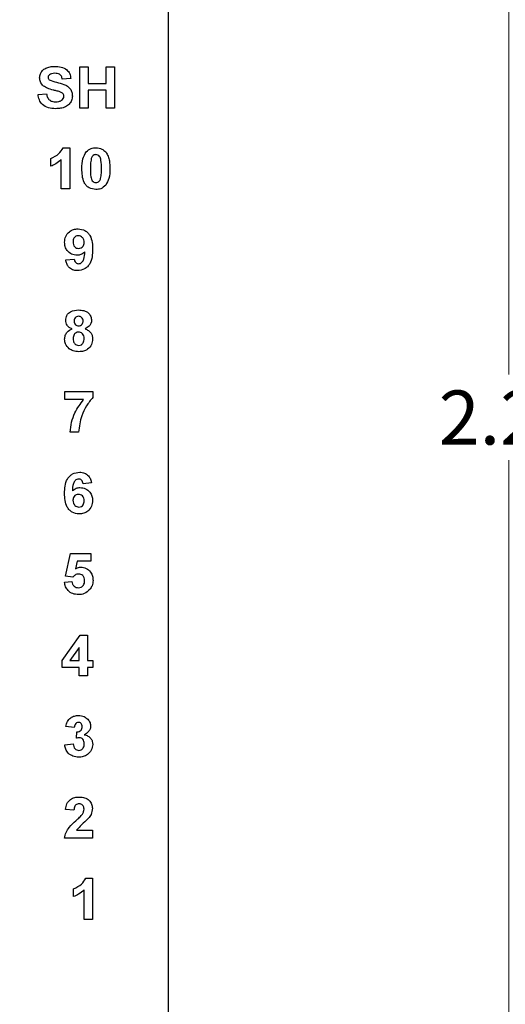
# Model space of a CAD drawing. Units: inches. Extents: x 0.1 to 11.3, y 0.1 to 7.3.
# Drawn here: x 8.2 to 9, y 3.9 to 5.5 of the extents above; entities that cross this region are included whole.
import ezdxf

# ---------------------------------------------------------------- set-up
doc = ezdxf.new("R2010")
doc.units = ezdxf.units.IN
doc.header["$LTSCALE"] = 0.666667
doc.header["$MEASUREMENT"] = 0
doc.styles.add('SLDTEXTSTYLE0', font='TXT', dxfattribs={"width": 0.75})
doc.dimstyles.new('SLDDIMSTYLE1', dxfattribs={"dimtxt": 0.091864, "dimasz": 0.086667, "dimexe": 0, "dimexo": 0.0625, "dimgap": 0.022966, "dimtad": 0, "dimtih": 1, "dimtoh": 1, "dimrnd": 1e-09, "dimzin": 4, "dimdsep": 46, "dimtxsty": 'SLDTEXTSTYLE0', "dimsah": 1, "dimcen": 0.09, "dimadec": 0, "dimazin": 1, "dimtfac": 1, "dimtofl": 0, "dimtmove": 0, "dimatfit": 3, "dimfxl": 0, "dimfrac": 2, "dimtolj": 1, "dimtzin": 12, "dimarcsym": 0})
doc.dimstyles.new('SLDDIMSTYLE2', dxfattribs={"dimtxt": 0.091864, "dimasz": 0.086667, "dimexe": 0, "dimexo": 0.0625, "dimgap": 0.022966, "dimtad": 1, "dimrnd": 1e-09, "dimzin": 12, "dimdsep": 46, "dimtxsty": 'SLDTEXTSTYLE0', "dimsah": 1, "dimcen": 0.09, "dimadec": 0, "dimazin": 3, "dimtfac": 1, "dimtofl": 0, "dimtmove": 0, "dimatfit": 3, "dimfxl": 0, "dimfrac": 2, "dimtolj": 1, "dimtzin": 12, "dimarcsym": 0})

# ---------------------------------------------------------------- blocks, each defined once
blk = doc.blocks.new('_D_2')
at = {"color": 8, "linetype": 'Continuous', "lineweight": 18}
for p, q in [((7.5659, 5.8278), (9.0262, 5.8278)), ((9, 5.8278), (9, 4.9279)), ((9, 3.6278), (9, 4.7821)), ((7.5659, 3.6278), (9.0262, 3.6278))]:
    blk.add_line(p, q, dxfattribs=at)
for points in [[(9, 5.8278), (8.9866, 5.7411), (9.0133, 5.7411)], [(9, 3.6278), (9.0133, 3.7144), (8.9866, 3.7144)]]:
    blk.add_solid(points, dxfattribs=at)
at = {"color": 8, "linetype": 'Continuous', "lineweight": 18, "insert": (8.8812, 4.9005), "char_height": 0.09186, "attachment_point": 1, "style": 'SLDTEXTSTYLE0'}
blk.add_mtext('2.20', dxfattribs=at)
blk = doc.blocks.new('_D_3')
at = {"color": 8, "linetype": 'Continuous', "lineweight": 18}
for p, q in [((8.4488, 6.0278), (9.4987, 6.0278)), ((9.4724, 6.0278), (9.4724, 4.9279)), ((9.4724, 3.4278), (9.4724, 4.7821)), ((8.4488, 3.4278), (9.4987, 3.4278))]:
    blk.add_line(p, q, dxfattribs=at)
for points in [[(9.4724, 6.0278), (9.4591, 5.9411), (9.4857, 5.9411)], [(9.4724, 3.4278), (9.4857, 3.5144), (9.4591, 3.5144)]]:
    blk.add_solid(points, dxfattribs=at)
at = {"color": 8, "linetype": 'Continuous', "lineweight": 18, "insert": (9.3536, 4.9005), "char_height": 0.09186, "attachment_point": 1, "style": 'SLDTEXTSTYLE0'}
blk.add_mtext('2.60', dxfattribs=at)
blk = doc.blocks.new('_D_6')
at = {"color": 8, "linetype": 'Continuous', "lineweight": 18}
for p, q in [((5.4475, 5.029), (5.4475, 6.7889)), ((8.4225, 6.054), (8.4225, 6.7889)), ((5.4475, 6.7627), (8.4225, 6.7627))]:
    blk.add_line(p, q, dxfattribs=at)
for points in [[(5.4475, 6.7627), (5.5342, 6.7494), (5.5342, 6.776)], [(8.4225, 6.7627), (8.3359, 6.776), (8.3359, 6.7494)]]:
    blk.add_solid(points, dxfattribs=at)
at = {"color": 8, "linetype": 'Continuous', "lineweight": 18, "insert": (6.9128, 6.8811), "char_height": 0.09186, "attachment_point": 1, "style": 'SLDTEXTSTYLE0'}
blk.add_mtext('2.98', dxfattribs=at)

msp = doc.modelspace()

# ---------------------------------------------------------------- linework, layer by layer
at = {"color": 7, "linetype": 'Continuous', "lineweight": 25}
for p, q in [((8.4225, 3.4278), (8.4225, 6.0278)), ((8.2717, 5.4502), (8.2861, 5.4502)), ((8.2717, 5.3802), (8.2717, 5.4502)), ((8.2861, 5.4502), (8.2861, 5.4223)), ((8.3166, 5.4502), (8.3309, 5.4502)), ((8.3166, 5.4223), (8.3166, 5.4502)), ((8.3309, 5.4502), (8.3309, 5.3802)), ((8.2564, 5.4304), (8.2421, 5.4295)), ((8.2861, 5.4223), (8.3166, 5.4223)), ((8.2008, 5.4035), (8.2152, 5.4044)), ((8.3166, 5.4107), (8.2861, 5.4107)), ((8.2861, 5.4107), (8.2861, 5.3802)), ((8.3166, 5.3802), (8.3166, 5.4107)), ((8.2861, 5.3802), (8.2717, 5.3802)), ((8.3309, 5.3802), (8.3166, 5.3802)), ((8.2433, 5.3129), (8.2547, 5.3129)), ((8.2547, 5.3129), (8.2547, 5.2429)), ((8.2224, 5.2815), (8.2224, 5.2949)), ((8.2404, 5.2429), (8.2404, 5.2927)), ((8.2547, 5.2429), (8.2404, 5.2429)), ((8.2478, 5.1225), (8.2622, 5.1239)), ((8.2464, 4.8986), (8.294, 4.8986)), ((8.2464, 4.8851), (8.2464, 4.8986)), ((8.2782, 4.8851), (8.2464, 4.8851)), ((8.294, 4.8986), (8.294, 4.8887)), ((8.2698, 4.8295), (8.2554, 4.8295)), ((8.2916, 4.7434), (8.2773, 4.742)), ((8.2476, 4.585), (8.2557, 4.6237)), ((8.2557, 4.6237), (8.2907, 4.6237)), ((8.2907, 4.6237), (8.2907, 4.6103)), ((8.2674, 4.6103), (8.2646, 4.5976)), ((8.2907, 4.6103), (8.2674, 4.6103)), ((8.26, 4.5833), (8.2476, 4.585)), ((8.2458, 4.5746), (8.2583, 4.5761)), ((8.2419, 4.4416), (8.2725, 4.4847)), ((8.2725, 4.4847), (8.285, 4.4847)), ((8.285, 4.4847), (8.285, 4.4416)), ((8.2706, 4.4637), (8.2549, 4.4416)), ((8.2706, 4.4416), (8.2706, 4.4637)), ((8.2419, 4.43), (8.2419, 4.4416)), ((8.2549, 4.4416), (8.2706, 4.4416)), ((8.285, 4.4416), (8.2939, 4.4416)), ((8.2939, 4.4416), (8.2939, 4.43)), ((8.2706, 4.43), (8.2419, 4.43)), ((8.2706, 4.4156), (8.2706, 4.43)), ((8.285, 4.43), (8.285, 4.4156)), ((8.2939, 4.43), (8.285, 4.43)), ((8.285, 4.4156), (8.2706, 4.4156)), ((8.2623, 4.3277), (8.2479, 4.3297)), ((8.2659, 4.3096), (8.267, 4.3205)), ((8.2461, 4.2982), (8.2605, 4.2999)), ((8.2618, 4.1874), (8.2475, 4.1887)), ((8.2664, 4.1533), (8.2932, 4.1533)), ((8.2932, 4.1533), (8.2932, 4.1398)), ((8.2932, 4.1398), (8.2457, 4.1398)), ((8.282, 4.072), (8.2935, 4.072)), ((8.2935, 4.072), (8.2935, 4.002)), ((8.2612, 4.0406), (8.2612, 4.0541)), ((8.2791, 4.002), (8.2791, 4.0519)), ((8.2935, 4.002), (8.2791, 4.002))]:
    msp.add_line(p, q, dxfattribs=at)
for points, knots in [([(8.2035, 5.4317), (8.2038, 5.434), (8.2043, 5.4385), (8.2081, 5.4443), (8.214, 5.4485), (8.2214, 5.4507), (8.2267, 5.451), (8.2293, 5.4511)], [0, 0, 0, 0, 0.1863562, 0.3727496, 0.5592203, 0.7794117, 1, 1, 1, 1]), ([(8.2201, 5.4369), (8.2193, 5.4363), (8.2181, 5.4351), (8.2179, 5.4334), (8.2179, 5.4327)], [0, 0, 0, 0, 0.558758, 1, 1, 1, 1]), ([(8.2295, 5.4394), (8.2276, 5.4393), (8.2243, 5.4392), (8.2213, 5.4376), (8.2201, 5.4369)], [0, 0, 0, 0, 0.560544, 1, 1, 1, 1]), ([(8.2293, 5.4511), (8.2329, 5.4509), (8.2401, 5.4506), (8.2494, 5.4464), (8.2554, 5.4389), (8.2561, 5.4332), (8.2564, 5.4304)], [0, 0, 0, 0, 0.2810991, 0.5603677, 0.7799868, 1, 1, 1, 1]), ([(8.2421, 5.4295), (8.2417, 5.4312), (8.241, 5.4344), (8.2366, 5.439), (8.2322, 5.4393), (8.2295, 5.4394)], [0, 0, 0, 0, 0.2815214, 0.5603049, 1, 1, 1, 1]), ([(8.2101, 5.4178), (8.208, 5.42), (8.2043, 5.424), (8.2037, 5.4294), (8.2035, 5.4317)], [0, 0, 0, 0, 0.559431, 1, 1, 1, 1]), ([(8.2179, 5.4327), (8.218, 5.4318), (8.2182, 5.4301), (8.2194, 5.429), (8.22, 5.4285)], [0, 0, 0, 0, 0.558275, 1, 1, 1, 1]), ([(8.22, 5.4285), (8.224, 5.4269), (8.2321, 5.4237), (8.2429, 5.4216), (8.2509, 5.4179), (8.2558, 5.4133), (8.2588, 5.4073), (8.259, 5.4029), (8.2591, 5.4007)], [0, 0, 0, 0, 0.249482, 0.500128, 0.625291, 0.750215, 0.874953, 1, 1, 1, 1]), ([(8.2304, 5.3793), (8.2264, 5.3795), (8.2184, 5.3799), (8.2082, 5.3854), (8.2025, 5.3942), (8.2014, 5.4004), (8.2008, 5.4035)], [0, 0, 0, 0, 0.280775, 0.559476, 0.779359, 1, 1, 1, 1]), ([(8.2265, 5.4109), (8.2232, 5.4117), (8.2174, 5.4132), (8.2123, 5.4164), (8.2101, 5.4178)], [0, 0, 0, 0, 0.560746, 1, 1, 1, 1]), ([(8.2152, 5.4044), (8.2157, 5.4023), (8.2166, 5.3982), (8.2206, 5.3934), (8.2257, 5.3912), (8.2291, 5.391), (8.2308, 5.3909)], [0, 0, 0, 0, 0.280582, 0.559153, 0.779251, 1, 1, 1, 1]), ([(8.2381, 5.4079), (8.2359, 5.4085), (8.2321, 5.4096), (8.2282, 5.4105), (8.2265, 5.4109)], [0, 0, 0, 0, 0.559959, 1, 1, 1, 1]), ([(8.2448, 5.4006), (8.2447, 5.4016), (8.2445, 5.4036), (8.2419, 5.4064), (8.2395, 5.4073), (8.2381, 5.4079)], [0, 0, 0, 0, 0.27974, 0.559088, 1, 1, 1, 1]), ([(8.2591, 5.4007), (8.2589, 5.3982), (8.2583, 5.3932), (8.2541, 5.3867), (8.2475, 5.3819), (8.2393, 5.3796), (8.2334, 5.3794), (8.2304, 5.3793)], [0, 0, 0, 0, 0.186276, 0.372739, 0.559165, 0.779351, 1, 1, 1, 1]), ([(8.2308, 5.3909), (8.2325, 5.391), (8.2361, 5.3912), (8.2407, 5.3931), (8.2441, 5.3964), (8.2446, 5.3992), (8.2448, 5.4006)], [0, 0, 0, 0, 0.281229, 0.561008, 0.781099, 1, 1, 1, 1]), ([(8.2224, 5.2949), (8.2274, 5.2971), (8.2362, 5.301), (8.2411, 5.3093), (8.2433, 5.3129)], [0, 0, 0, 0, 0.561303, 1, 1, 1, 1]), ([(8.2754, 5.2776), (8.2754, 5.2832), (8.2756, 5.2932), (8.2804, 5.302), (8.2826, 5.3058)], [0, 0, 0, 0, 0.5615, 1, 1, 1, 1]), ([(8.2826, 5.3058), (8.2852, 5.3081), (8.29, 5.3124), (8.2964, 5.3127), (8.2991, 5.3129)], [0, 0, 0, 0, 0.558031, 1, 1, 1, 1]), ([(8.2991, 5.3129), (8.3027, 5.3126), (8.3091, 5.312), (8.3137, 5.3076), (8.3158, 5.3057)], [0, 0, 0, 0, 0.559766, 1, 1, 1, 1]), ([(8.3158, 5.3057), (8.3173, 5.3034), (8.3203, 5.2987), (8.3225, 5.2889), (8.3228, 5.2818), (8.3229, 5.2774)], [0, 0, 0, 0, 0.279338, 0.559519, 1, 1, 1, 1]), ([(8.2404, 5.2927), (8.2373, 5.2901), (8.232, 5.2854), (8.2253, 5.2827), (8.2224, 5.2815)], [0, 0, 0, 0, 0.559726, 1, 1, 1, 1]), ([(8.2912, 5.2944), (8.2907, 5.2912), (8.2897, 5.2856), (8.2897, 5.2799), (8.2897, 5.2774)], [0, 0, 0, 0, 0.55954, 1, 1, 1, 1]), ([(8.2991, 5.3012), (8.2981, 5.3011), (8.296, 5.3009), (8.2927, 5.2986), (8.2918, 5.296), (8.2912, 5.2944)], [0, 0, 0, 0, 0.280293, 0.560017, 1, 1, 1, 1]), ([(8.3086, 5.2774), (8.3086, 5.2821), (8.3086, 5.2892), (8.3064, 5.2975), (8.3027, 5.3008), (8.3003, 5.3011), (8.2991, 5.3012)], [0, 0, 0, 0, 0.501644, 0.751183, 0.875364, 1, 1, 1, 1]), ([(8.2991, 5.242), (8.2951, 5.2425), (8.2889, 5.2433), (8.2826, 5.2486), (8.278, 5.2553), (8.2757, 5.2655), (8.2755, 5.2735), (8.2754, 5.2776)], [0, 0, 0, 0, 0.248313, 0.373566, 0.498718, 0.748961, 1, 1, 1, 1]), ([(8.2897, 5.2774), (8.2897, 5.2727), (8.2897, 5.2657), (8.2919, 5.2574), (8.2956, 5.254), (8.298, 5.2538), (8.2991, 5.2537)], [0, 0, 0, 0, 0.5016855, 0.7512727, 0.8753399, 1, 1, 1, 1]), ([(8.3071, 5.2605), (8.3076, 5.2637), (8.3086, 5.2693), (8.3086, 5.2749), (8.3086, 5.2774)], [0, 0, 0, 0, 0.559537, 1, 1, 1, 1]), ([(8.3229, 5.2774), (8.3229, 5.2718), (8.3227, 5.2617), (8.3179, 5.2529), (8.3157, 5.2491)], [0, 0, 0, 0, 0.561517, 1, 1, 1, 1]), ([(8.2991, 5.2537), (8.3002, 5.2538), (8.3023, 5.254), (8.3056, 5.2563), (8.3065, 5.2589), (8.3071, 5.2605)], [0, 0, 0, 0, 0.280338, 0.560025, 1, 1, 1, 1]), ([(8.3157, 5.2491), (8.3131, 5.2468), (8.3083, 5.2425), (8.3019, 5.2422), (8.2991, 5.242)], [0, 0, 0, 0, 0.558031, 1, 1, 1, 1]), ([(8.246, 5.1523), (8.2463, 5.1557), (8.2469, 5.1625), (8.2531, 5.1702), (8.2608, 5.1745), (8.2662, 5.1749), (8.2688, 5.1751)], [0, 0, 0, 0, 0.280025, 0.559131, 0.779358, 1, 1, 1, 1]), ([(8.2688, 5.1751), (8.2729, 5.1746), (8.2791, 5.1738), (8.2854, 5.1686), (8.2904, 5.1622), (8.2932, 5.1522), (8.2934, 5.1441), (8.2936, 5.1401)], [0, 0, 0, 0, 0.248402, 0.373707, 0.498988, 0.749041, 1, 1, 1, 1]), ([(8.2692, 5.1634), (8.2677, 5.1633), (8.2648, 5.1629), (8.2607, 5.1591), (8.2605, 5.1552), (8.2604, 5.1529)], [0, 0, 0, 0, 0.280703, 0.560081, 1, 1, 1, 1]), ([(8.2604, 5.1529), (8.2604, 5.1514), (8.2606, 5.1483), (8.2628, 5.1444), (8.2663, 5.1422), (8.2687, 5.142), (8.2699, 5.1419)], [0, 0, 0, 0, 0.280792, 0.559205, 0.77949, 1, 1, 1, 1]), ([(8.2792, 5.152), (8.2791, 5.1536), (8.2789, 5.1568), (8.2764, 5.1606), (8.2729, 5.163), (8.2704, 5.1633), (8.2692, 5.1634)], [0, 0, 0, 0, 0.280492, 0.559425, 0.77982, 1, 1, 1, 1]), ([(8.2671, 5.1302), (8.264, 5.1306), (8.2576, 5.1314), (8.2505, 5.1374), (8.2465, 5.1448), (8.2462, 5.1498), (8.246, 5.1523)], [0, 0, 0, 0, 0.279383, 0.559143, 0.779353, 1, 1, 1, 1]), ([(8.2804, 5.136), (8.2782, 5.1342), (8.2744, 5.1308), (8.2694, 5.1304), (8.2671, 5.1302)], [0, 0, 0, 0, 0.559019, 1, 1, 1, 1]), ([(8.2936, 5.1401), (8.2934, 5.1359), (8.2932, 5.1276), (8.2902, 5.1173), (8.285, 5.1107), (8.2783, 5.1055), (8.2719, 5.1047), (8.2677, 5.1042)], [0, 0, 0, 0, 0.250917, 0.500894, 0.626165, 0.751446, 1, 1, 1, 1]), ([(8.2698, 5.1159), (8.2708, 5.116), (8.2729, 5.1162), (8.2764, 5.1188), (8.2797, 5.1256), (8.2801, 5.1319), (8.2804, 5.136)], [0, 0, 0, 0, 0.124797, 0.24984, 0.498476, 1, 1, 1, 1]), ([(8.2699, 5.1419), (8.2713, 5.1421), (8.2742, 5.1424), (8.2775, 5.1451), (8.279, 5.1486), (8.2792, 5.1508), (8.2792, 5.152)], [0, 0, 0, 0, 0.279817, 0.558956, 0.779104, 1, 1, 1, 1]), ([(8.2677, 5.1042), (8.2649, 5.1044), (8.2593, 5.1049), (8.2527, 5.1096), (8.2492, 5.116), (8.2483, 5.1203), (8.2478, 5.1225)], [0, 0, 0, 0, 0.280034, 0.558771, 0.779103, 1, 1, 1, 1]), ([(8.2622, 5.1239), (8.2624, 5.1228), (8.2627, 5.1205), (8.2644, 5.1177), (8.2671, 5.1161), (8.2689, 5.1159), (8.2698, 5.1159)], [0, 0, 0, 0, 0.280706, 0.559908, 0.779662, 1, 1, 1, 1]), ([(8.2478, 5.0196), (8.2482, 5.0226), (8.249, 5.0285), (8.2573, 5.0362), (8.265, 5.0369), (8.2697, 5.0373)], [0, 0, 0, 0, 0.2798336, 0.5600421, 1, 1, 1, 1]), ([(8.2697, 5.0373), (8.2727, 5.0371), (8.2787, 5.0368), (8.2862, 5.0329), (8.291, 5.0266), (8.2915, 5.0219), (8.2917, 5.0196)], [0, 0, 0, 0, 0.280921, 0.560277, 0.780099, 1, 1, 1, 1]), ([(8.2586, 5.0054), (8.257, 5.0061), (8.2537, 5.0075), (8.2501, 5.0111), (8.2481, 5.0154), (8.2479, 5.0182), (8.2478, 5.0196)], [0, 0, 0, 0, 0.280253, 0.559497, 0.779752, 1, 1, 1, 1]), ([(8.2698, 5.0265), (8.2686, 5.0264), (8.2663, 5.0262), (8.2636, 5.024), (8.2623, 5.0213), (8.2622, 5.0195), (8.2621, 5.0185)], [0, 0, 0, 0, 0.279985, 0.558958, 0.779269, 1, 1, 1, 1]), ([(8.2697, 5.0104), (8.2709, 5.0105), (8.2733, 5.0107), (8.2759, 5.013), (8.2772, 5.0158), (8.2773, 5.0176), (8.2774, 5.0186)], [0, 0, 0, 0, 0.27995, 0.558761, 0.77916, 1, 1, 1, 1]), ([(8.2774, 5.0186), (8.2773, 5.0197), (8.2771, 5.022), (8.2752, 5.0248), (8.2726, 5.0263), (8.2707, 5.0265), (8.2698, 5.0265)], [0, 0, 0, 0, 0.280236, 0.559499, 0.77949, 1, 1, 1, 1]), ([(8.2917, 5.0196), (8.2915, 5.0178), (8.2912, 5.0142), (8.2874, 5.0087), (8.2833, 5.0066), (8.2807, 5.0054)], [0, 0, 0, 0, 0.280275, 0.5607, 1, 1, 1, 1]), ([(8.246, 4.9876), (8.2462, 4.9898), (8.2466, 4.9941), (8.2505, 5.0012), (8.2556, 5.0038), (8.2586, 5.0054)], [0, 0, 0, 0, 0.280814, 0.561367, 1, 1, 1, 1]), ([(8.2621, 5.0185), (8.2622, 5.0173), (8.2624, 5.015), (8.2642, 5.0121), (8.2669, 5.0106), (8.2688, 5.0104), (8.2697, 5.0104)], [0, 0, 0, 0, 0.280387, 0.559376, 0.779415, 1, 1, 1, 1]), ([(8.2807, 5.0054), (8.2827, 5.0045), (8.2866, 5.0027), (8.2908, 4.9983), (8.2932, 4.9932), (8.2934, 4.9899), (8.2935, 4.9882)], [0, 0, 0, 0, 0.280211, 0.559766, 0.779786, 1, 1, 1, 1]), ([(8.2537, 4.9714), (8.2512, 4.9739), (8.2467, 4.9785), (8.2462, 4.9848), (8.246, 4.9876)], [0, 0, 0, 0, 0.558376, 1, 1, 1, 1]), ([(8.2697, 4.9996), (8.2682, 4.9995), (8.2652, 4.9992), (8.2612, 4.995), (8.2607, 4.9912), (8.2603, 4.9889)], [0, 0, 0, 0, 0.2806526, 0.5603796, 1, 1, 1, 1]), ([(8.2603, 4.9889), (8.2604, 4.9873), (8.2606, 4.9841), (8.2628, 4.9801), (8.2661, 4.9776), (8.2687, 4.9773), (8.2699, 4.9772)], [0, 0, 0, 0, 0.280811, 0.560103, 0.780035, 1, 1, 1, 1]), ([(8.2792, 4.9887), (8.2791, 4.9903), (8.2788, 4.9933), (8.2765, 4.997), (8.2733, 4.9993), (8.2709, 4.9995), (8.2697, 4.9996)], [0, 0, 0, 0, 0.280589, 0.560004, 0.779893, 1, 1, 1, 1]), ([(8.2699, 4.9772), (8.2715, 4.9774), (8.2746, 4.9778), (8.2786, 4.9822), (8.279, 4.9863), (8.2792, 4.9887)], [0, 0, 0, 0, 0.2797532, 0.5598522, 1, 1, 1, 1]), ([(8.2935, 4.9882), (8.2932, 4.9848), (8.2925, 4.9781), (8.286, 4.9706), (8.2781, 4.9669), (8.2728, 4.9666), (8.2701, 4.9664)], [0, 0, 0, 0, 0.279654, 0.558778, 0.779106, 1, 1, 1, 1]), ([(8.2701, 4.9664), (8.2668, 4.9666), (8.2609, 4.9669), (8.2559, 4.97), (8.2537, 4.9714)], [0, 0, 0, 0, 0.560062, 1, 1, 1, 1]), ([(8.2554, 4.8295), (8.256, 4.8352), (8.2571, 4.8466), (8.2642, 4.866), (8.2729, 4.8779), (8.2782, 4.8851)], [0, 0, 0, 0, 0.280106, 0.560411, 1, 1, 1, 1]), ([(8.294, 4.8887), (8.2901, 4.884), (8.2823, 4.8746), (8.2729, 4.8547), (8.2709, 4.8391), (8.2698, 4.8295)], [0, 0, 0, 0, 0.280103, 0.560589, 1, 1, 1, 1]), ([(8.2458, 4.7258), (8.246, 4.7299), (8.2463, 4.7382), (8.2492, 4.7486), (8.2544, 4.7552), (8.2611, 4.7604), (8.2674, 4.7612), (8.2716, 4.7617)], [0, 0, 0, 0, 0.250912, 0.500913, 0.626184, 0.75147, 1, 1, 1, 1]), ([(8.2716, 4.7617), (8.2744, 4.7615), (8.28, 4.761), (8.2865, 4.7561), (8.2902, 4.7499), (8.2911, 4.7456), (8.2916, 4.7434)], [0, 0, 0, 0, 0.2798447, 0.5589697, 0.7792272, 1, 1, 1, 1]), ([(8.2697, 4.75), (8.2687, 4.7499), (8.2666, 4.7497), (8.2631, 4.7471), (8.2597, 4.7404), (8.2593, 4.734), (8.2591, 4.7298)], [0, 0, 0, 0, 0.124846, 0.249891, 0.498378, 1, 1, 1, 1]), ([(8.2591, 4.7298), (8.2612, 4.7317), (8.2649, 4.7351), (8.2699, 4.7355), (8.2721, 4.7357)], [0, 0, 0, 0, 0.559011, 1, 1, 1, 1]), ([(8.2773, 4.742), (8.2771, 4.7431), (8.2767, 4.7454), (8.275, 4.7482), (8.2725, 4.7498), (8.2706, 4.75), (8.2697, 4.75)], [0, 0, 0, 0, 0.2807131, 0.5600306, 0.7797398, 1, 1, 1, 1]), ([(8.2721, 4.7357), (8.2753, 4.7353), (8.2817, 4.7345), (8.2888, 4.7285), (8.2929, 4.7212), (8.2932, 4.7162), (8.2934, 4.7136)], [0, 0, 0, 0, 0.27949, 0.559172, 0.779361, 1, 1, 1, 1]), ([(8.2705, 4.6908), (8.2665, 4.6913), (8.2603, 4.6921), (8.254, 4.6973), (8.249, 4.7037), (8.2463, 4.7137), (8.246, 4.7218), (8.2458, 4.7258)], [0, 0, 0, 0, 0.2484178, 0.3737144, 0.4989962, 0.7490446, 1, 1, 1, 1]), ([(8.2696, 4.724), (8.2681, 4.7239), (8.2652, 4.7235), (8.2619, 4.7208), (8.2604, 4.7174), (8.2603, 4.7151), (8.2602, 4.714)], [0, 0, 0, 0, 0.279845, 0.559077, 0.779094, 1, 1, 1, 1]), ([(8.279, 4.713), (8.279, 4.7145), (8.2789, 4.7176), (8.2767, 4.7215), (8.2732, 4.7237), (8.2708, 4.7239), (8.2696, 4.724)], [0, 0, 0, 0, 0.280825, 0.559223, 0.779501, 1, 1, 1, 1]), ([(8.2602, 4.714), (8.2603, 4.7123), (8.2605, 4.7091), (8.263, 4.7053), (8.2665, 4.7029), (8.269, 4.7026), (8.2702, 4.7025)], [0, 0, 0, 0, 0.280502, 0.559382, 0.779875, 1, 1, 1, 1]), ([(8.2702, 4.7025), (8.2717, 4.7026), (8.2746, 4.703), (8.2787, 4.7068), (8.2789, 4.7106), (8.279, 4.713)], [0, 0, 0, 0, 0.2807509, 0.5602344, 1, 1, 1, 1]), ([(8.2934, 4.7136), (8.2931, 4.7102), (8.2925, 4.7034), (8.2864, 4.6956), (8.2785, 4.6914), (8.2732, 4.691), (8.2705, 4.6908)], [0, 0, 0, 0, 0.280025, 0.559146, 0.779325, 1, 1, 1, 1]), ([(8.2646, 4.5976), (8.2661, 4.5985), (8.2689, 4.6), (8.2721, 4.6003), (8.2735, 4.6004)], [0, 0, 0, 0, 0.559963, 1, 1, 1, 1]), ([(8.2735, 4.6004), (8.2767, 4.6), (8.2832, 4.5991), (8.29, 4.5928), (8.2938, 4.5853), (8.2941, 4.5802), (8.2942, 4.5777)], [0, 0, 0, 0, 0.2791966, 0.5588258, 0.7791632, 1, 1, 1, 1]), ([(8.2699, 4.5887), (8.2688, 4.5886), (8.2666, 4.5884), (8.2631, 4.5867), (8.2611, 4.5846), (8.26, 4.5833)], [0, 0, 0, 0, 0.2800126, 0.5601344, 1, 1, 1, 1]), ([(8.2799, 4.5774), (8.2798, 4.579), (8.2797, 4.5822), (8.2773, 4.5862), (8.2737, 4.5884), (8.2712, 4.5886), (8.2699, 4.5887)], [0, 0, 0, 0, 0.2808935, 0.5594391, 0.779483, 1, 1, 1, 1]), ([(8.2696, 4.5537), (8.2663, 4.554), (8.2597, 4.5545), (8.2519, 4.5599), (8.2473, 4.567), (8.2463, 4.5721), (8.2458, 4.5746)], [0, 0, 0, 0, 0.280093, 0.559167, 0.779375, 1, 1, 1, 1]), ([(8.2583, 4.5761), (8.2586, 4.5746), (8.2592, 4.5715), (8.2619, 4.568), (8.2654, 4.5658), (8.2678, 4.5655), (8.269, 4.5654)], [0, 0, 0, 0, 0.280335, 0.559949, 0.780025, 1, 1, 1, 1]), ([(8.269, 4.5654), (8.2707, 4.5656), (8.2742, 4.566), (8.278, 4.5692), (8.2797, 4.5734), (8.2798, 4.5761), (8.2799, 4.5774)], [0, 0, 0, 0, 0.279579, 0.558657, 0.778915, 1, 1, 1, 1]), ([(8.2942, 4.5777), (8.294, 4.5746), (8.2935, 4.5692), (8.2904, 4.5647), (8.2891, 4.5627)], [0, 0, 0, 0, 0.559395, 1, 1, 1, 1]), ([(8.2891, 4.5627), (8.286, 4.5598), (8.2805, 4.5545), (8.2729, 4.5539), (8.2696, 4.5537)], [0, 0, 0, 0, 0.558215, 1, 1, 1, 1]), ([(8.2479, 4.3297), (8.2486, 4.3326), (8.25, 4.3383), (8.2555, 4.3447), (8.2625, 4.3478), (8.2671, 4.3482), (8.2694, 4.3483)], [0, 0, 0, 0, 0.280655, 0.559159, 0.779463, 1, 1, 1, 1]), ([(8.2695, 4.3367), (8.2683, 4.3364), (8.2659, 4.336), (8.2631, 4.3325), (8.2626, 4.3295), (8.2623, 4.3277)], [0, 0, 0, 0, 0.278589, 0.558876, 1, 1, 1, 1]), ([(8.2694, 4.3483), (8.2728, 4.3481), (8.2787, 4.3476), (8.2832, 4.3437), (8.2852, 4.342)], [0, 0, 0, 0, 0.55981, 1, 1, 1, 1]), ([(8.2757, 4.3292), (8.2757, 4.3302), (8.2756, 4.3323), (8.2741, 4.3348), (8.2719, 4.3365), (8.2703, 4.3366), (8.2695, 4.3367)], [0, 0, 0, 0, 0.280618, 0.560032, 0.779853, 1, 1, 1, 1]), ([(8.2852, 4.342), (8.2868, 4.3401), (8.2895, 4.3367), (8.2899, 4.3323), (8.2901, 4.3304)], [0, 0, 0, 0, 0.5596425, 1, 1, 1, 1]), ([(8.267, 4.3205), (8.2684, 4.3206), (8.271, 4.3207), (8.2741, 4.323), (8.2756, 4.3261), (8.2757, 4.3282), (8.2757, 4.3292)], [0, 0, 0, 0, 0.280325, 0.55852, 0.779029, 1, 1, 1, 1]), ([(8.2901, 4.3304), (8.2899, 4.3286), (8.2895, 4.325), (8.2858, 4.3195), (8.2818, 4.3171), (8.2794, 4.3157)], [0, 0, 0, 0, 0.279834, 0.559845, 1, 1, 1, 1]), ([(8.2605, 4.2999), (8.2607, 4.2984), (8.2612, 4.2955), (8.2633, 4.2919), (8.2665, 4.2895), (8.2688, 4.2892), (8.27, 4.2891)], [0, 0, 0, 0, 0.280726, 0.560369, 0.780267, 1, 1, 1, 1]), ([(8.2712, 4.3106), (8.2702, 4.3106), (8.2684, 4.3104), (8.2666, 4.3099), (8.2659, 4.3096)], [0, 0, 0, 0, 0.5596798, 1, 1, 1, 1]), ([(8.2937, 4.2993), (8.2932, 4.2959), (8.2923, 4.2891), (8.2855, 4.282), (8.2777, 4.278), (8.2723, 4.2776), (8.2697, 4.2774)], [0, 0, 0, 0, 0.279052, 0.558762, 0.779238, 1, 1, 1, 1]), ([(8.27, 4.2891), (8.2715, 4.2893), (8.2745, 4.2897), (8.2776, 4.293), (8.2792, 4.2966), (8.2793, 4.299), (8.2793, 4.3002)], [0, 0, 0, 0, 0.2788363, 0.5582864, 0.7788345, 1, 1, 1, 1]), ([(8.2793, 4.3002), (8.2793, 4.3016), (8.2791, 4.3043), (8.2773, 4.3078), (8.2745, 4.3102), (8.2723, 4.3105), (8.2712, 4.3106)], [0, 0, 0, 0, 0.280738, 0.560298, 0.780294, 1, 1, 1, 1]), ([(8.2794, 4.3157), (8.2815, 4.3151), (8.2858, 4.3139), (8.2905, 4.3096), (8.2933, 4.3045), (8.2936, 4.301), (8.2937, 4.2993)], [0, 0, 0, 0, 0.280149, 0.559722, 0.779775, 1, 1, 1, 1]), ([(8.2697, 4.2774), (8.2664, 4.2777), (8.2599, 4.2783), (8.2523, 4.2836), (8.2475, 4.2907), (8.2466, 4.2957), (8.2461, 4.2982)], [0, 0, 0, 0, 0.280014, 0.559369, 0.779554, 1, 1, 1, 1]), ([(8.2475, 4.1887), (8.248, 4.192), (8.249, 4.1985), (8.2552, 4.2059), (8.2631, 4.2094), (8.2683, 4.2097), (8.2709, 4.2098)], [0, 0, 0, 0, 0.280651, 0.55872, 0.779159, 1, 1, 1, 1]), ([(8.2709, 4.2098), (8.274, 4.2096), (8.2802, 4.2093), (8.2877, 4.2047), (8.2925, 4.1981), (8.293, 4.1932), (8.2932, 4.1908)], [0, 0, 0, 0, 0.280688, 0.559944, 0.779891, 1, 1, 1, 1]), ([(8.2706, 4.1982), (8.2696, 4.1981), (8.2676, 4.198), (8.265, 4.1965), (8.2624, 4.1931), (8.2621, 4.1897), (8.2618, 4.1874)], [0, 0, 0, 0, 0.187235, 0.374086, 0.560696, 1, 1, 1, 1]), ([(8.2789, 4.189), (8.2788, 4.1903), (8.2787, 4.1929), (8.2767, 4.1962), (8.2737, 4.198), (8.2716, 4.1981), (8.2706, 4.1982)], [0, 0, 0, 0, 0.280612, 0.559496, 0.77938, 1, 1, 1, 1]), ([(8.2761, 4.1809), (8.277, 4.1823), (8.2785, 4.1848), (8.2788, 4.1877), (8.2789, 4.189)], [0, 0, 0, 0, 0.560179, 1, 1, 1, 1]), ([(8.2932, 4.1908), (8.2927, 4.1872), (8.2919, 4.1807), (8.288, 4.1755), (8.2862, 4.1732)], [0, 0, 0, 0, 0.5583304, 1, 1, 1, 1]), ([(8.2457, 4.1398), (8.2464, 4.1432), (8.2477, 4.1499), (8.2549, 4.16), (8.2613, 4.1659), (8.2651, 4.1696)], [0, 0, 0, 0, 0.279516, 0.559301, 1, 1, 1, 1]), ([(8.2651, 4.1696), (8.2673, 4.1716), (8.2712, 4.1752), (8.2746, 4.1791), (8.2761, 4.1809)], [0, 0, 0, 0, 0.560261, 1, 1, 1, 1]), ([(8.2862, 4.1732), (8.2824, 4.1697), (8.2755, 4.1633), (8.2691, 4.1563), (8.2664, 4.1533)], [0, 0, 0, 0, 0.560786, 1, 1, 1, 1]), ([(8.2612, 4.0541), (8.2661, 4.0563), (8.275, 4.0602), (8.2799, 4.0684), (8.282, 4.072)], [0, 0, 0, 0, 0.561302, 1, 1, 1, 1]), ([(8.2791, 4.0519), (8.2761, 4.0492), (8.2707, 4.0445), (8.2641, 4.0418), (8.2612, 4.0406)], [0, 0, 0, 0, 0.559725, 1, 1, 1, 1])]:
    msp.add_open_spline(points, degree=3, knots=knots, dxfattribs=at)

# ---------------------------------------------------------------- dimensions: what is measured, and where the dimension line sits
at = {"color": 8, "linetype": 'Continuous', "lineweight": 18}
dim = msp.add_linear_dim(base=(8.4225360386, 6.7626861278), p1=(5.4475360386, 5.0027779913), p2=(8.4225360386, 6.0277779913), dimstyle='SLDDIMSTYLE2', dxfattribs=at)
dim.commit()
dim.dimension.update_dxf_attribs({"geometry": '_D_6', "text_midpoint": (7.0315503818, 6.7626861278), "dimtype": 160})
for base, p1, p2, picture, middle in [((9.4724, 6.0278), (8.4225, 3.4278), (8.4225, 6.0278), '_D_3', (9.4724, 4.855)), ((9, 5.8278), (7.5397, 3.6278), (7.5397, 5.8278), '_D_2', (9, 4.855))]:
    dim = msp.add_linear_dim(base=base, p1=p1, p2=p2, angle=90, dimstyle='SLDDIMSTYLE1', dxfattribs=at)
    dim.commit()
    dim.dimension.update_dxf_attribs({"geometry": picture, "text_midpoint": middle, "dimtype": 160})

doc.saveas('drawing.dxf')
